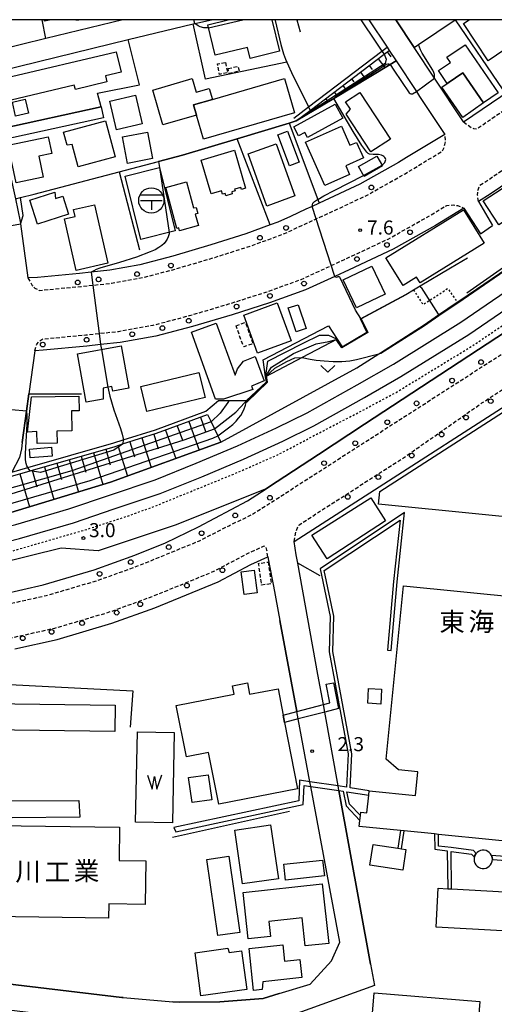
# Model space of a CAD drawing. Extents: x -22000 to -20000, y 97500 to 99000.
# Drawn here: x -20896 to -20769, y 98737 to 99000 of the extents above; entities that cross this region are included whole.
import ezdxf
from ezdxf.enums import TextEntityAlignment as Align

# ---------------------------------------------------------------- set-up
doc = ezdxf.new("R2010")
doc.units = 0
for name, pattern in [('221300', [1.5, 1, -0.5]), ('300300', [1.5, 1, -0.5]), ('630100', [1, 0.5, -0.5])]:
    doc.linetypes.add(name, pattern=pattern)
for name, color, linetype in [('2101000', 7, 'Continuous'), ('2101001', 7, 'Continuous'), ('2211000', 7, 'Continuous'), ('2213000', 7, '221300'), ('2238000', 3, 'Continuous'), ('2301000', 7, 'Continuous'), ('3001000', 4, 'Continuous'), ('3002000', 5, 'Continuous'), ('3003000', 7, '300300'), ('3509000', 1, 'Continuous'), ('4231000', 7, 'Continuous'), ('4262000', 1, '426200'), ('5105000', 4, 'Continuous'), ('5105990', 5, 'Continuous'), ('6101110', 6, 'Continuous'), ('6101121', 6, 'Continuous'), ('6101990', 6, 'Continuous'), ('6110000', 1, '611000'), ('6110110', 1, '611011'), ('6110120', 1, 'Continuous'), ('6130000', 3, '613000'), ('6301000', 3, '630100'), ('6313000', 3, 'Continuous'), ('7101000', 2, 'Continuous'), ('7101001', 8, 'Continuous'), ('7102000', 6, 'Continuous'), ('7102001', 8, 'Continuous'), ('7312000', 1, 'Continuous'), ('8131000', 7, 'Continuous'), ('999', 7, 'Continuous')]:
    doc.layers.add(name, color=color, linetype=linetype)
doc.styles.add('PlotAnnotation', font='MS Gothic.ttf')
doc.linetypes.add('426200', pattern='A,1.5,[3,dmdr.shx,S=0.1,R=180,X=0,Y=0],1.5', length=3)
doc.linetypes.add('611000', pattern='A,1,[3,dmdr.shx,S=0.2,R=0,X=0,Y=0],1', length=2)
doc.linetypes.add('611011', pattern='A,1,[3,dmdr.shx,S=0.2,R=0,X=0,Y=0],1', length=2)
doc.linetypes.add('613000', pattern='A,1,-0.75,[1,dmdr.shx,S=0.15,R=0,X=0,Y=0],-0.75,1', length=3.5)

# ---------------------------------------------------------------- blocks, each defined once
blk = doc.blocks.new('223800')
at = {"layer": '2238000'}
blk.add_circle((0, 0), 0.25, dxfattribs=at)
blk = doc.blocks.new('631300')
at = {"layer": '6313000'}
blk.add_lwpolyline([(0.75, 0.35), (0, -0.35), (-0.75, 0.35)], dxfattribs=at)
blk = doc.blocks.new('731200')
at = {"layer": '7312000'}
blk.add_circle((0, 0), 0.15, dxfattribs=at)
blk = doc.blocks.new('510500')
at = {"layer": '5105990'}
for p, q in [((-0.74, 0.56), (-0.24, -0.94)), ((-0.24, -0.94), (0.01, 0.39)), ((0.01, 0.39), (0.26, -0.93)), ((0.26, -0.93), (0.76, 0.57))]:
    blk.add_line(p, q, dxfattribs=at)
blk = doc.blocks.new('350900')
at = {"layer": '3509000'}
for points in [[(-1.16, 0.6), (1.16, 0.6)], [(-1.16, 0), (1.16, 0)], [(0, 0), (0, -1)]]:
    blk.add_lwpolyline(points, dxfattribs=at)
blk.add_circle((0, 0), 1.35, dxfattribs=at)

msp = doc.modelspace()

# ---------------------------------------------------------------- linework, layer by layer
at = {"layer": '2101000', "flags": 128}
for points in [[(-20868.31, 99000), (-20888.9, 98994.99), (-20901.95, 98991.81), (-20902.99, 98991.56), (-20905.23, 98992.5)], [(-20900.66, 98986.46), (-20866.89, 98994.68), (-20854.68, 98997.65), (-20849.52, 98998.85), (-20849.06, 98998.96), (-20844.57, 99000)], [(-20777.21, 98972.67), (-20784.96, 98984.34), (-20790.41, 98992.54), (-20795.36, 99000)], [(-20777.21, 98972.67), (-20767.27, 98979.47), (-20766.05, 98980.3), (-20751.17, 98990.48), (-20737.26, 99000)], [(-20797.11, 98991.8), (-20795.26, 98989), (-20789.83, 98980.82), (-20788.96, 98979.51)], [(-20873.45, 98973.82), (-20900.34, 98967.87), (-20898.47, 98959), (-20897.02, 98952.13), (-20895.73, 98946.04), (-20895.67, 98945.59)], [(-20742.11, 98972.45), (-20761.59, 98959.15), (-20770.06, 98953.36), (-20773.26, 98951.42)], [(-20792.5, 98963.15), (-20794.59, 98961.88), (-20804.94, 98956.07), (-20815.81, 98950.99)], [(-20773.26, 98951.42), (-20769.49, 98945.02)], [(-20777.15, 98949.65), (-20784.76, 98945.04), (-20796.02, 98938.71), (-20807.8, 98933.21), (-20811.67, 98931.43), (-20819.46, 98927.84), (-20829.12, 98924.35), (-20839.07, 98921.18), (-20849.7, 98918.05), (-20859.5, 98915.46), (-20869.03, 98913.75), (-20874.27, 98913.19), (-20877.93, 98912.8), (-20889.62, 98911.71), (-20891.85, 98911.57)], [(-20819.4, 98949.34), (-20823.52, 98947.44)], [(-20777.15, 98949.65), (-20772.73, 98942.76)], [(-20828.89, 98945.17), (-20835.39, 98942.82), (-20844.78, 98939.83), (-20854.95, 98936.83), (-20863.72, 98934.51), (-20871.79, 98933.07), (-20876.76, 98932.53), (-20879.87, 98932.2), (-20891.1, 98931.15), (-20893.69, 98931)], [(-20891.85, 98911.57), (-20893.42, 98900.03)], [(-20895.19, 98887.05), (-20895.42, 98885.36), (-20895.9, 98883), (-20897.98, 98879.1)], [(-20900.97, 98846.46), (-20900.49, 98846.54), (-20889.59, 98848.97), (-20875.93, 98853), (-20865.1, 98856.9), (-20856.92, 98860.24), (-20848.09, 98864.47), (-20834.97, 98871.44), (-20830.02, 98874.69)], [(-20816.15, 98825.04), (-20821.55, 98854.75)], [(-20828.03, 98848.61), (-20826.32, 98839.47)], [(-20826.5, 98739.8), (-20818.26, 98742.28), (-20812.54, 98748.59), (-20810.28, 98753.55), (-20815.62, 98782.18)], [(-20802.1, 98747.69), (-20801.05, 98741.94), (-20829.14, 98731.83), (-20842.06, 98730.56), (-20853.32, 98730.45), (-20869.3, 98731.83), (-20907.71, 98736.4), (-20916.42, 98737.44), (-20924.02, 98738.08)], [(-20868.23, 98738.76), (-20854.96, 98737.62)]]:
    msp.add_lwpolyline(points, dxfattribs=at)
at = {"layer": '2101001', "flags": 128}
for points in [[(-20802.56, 99000), (-20797.66, 98992.63), (-20797.11, 98991.8)], [(-20874.1, 98976.75), (-20900.96, 98970.81), (-20902.57, 98978.44), (-20903.44, 98982.56), (-20900.66, 98986.46)], [(-20830.02, 98874.69), (-20829.35, 98875.13), (-20816.02, 98883.86), (-20803.71, 98891.91), (-20740.41, 98933.36), (-20700.73, 98960.9), (-20668.66, 98982.33), (-20665.28, 98984.38)], [(-20788.96, 98979.51), (-20782.23, 98969.37), (-20792.5, 98963.15)], [(-20874.1, 98976.75), (-20873.45, 98973.82)], [(-20815.81, 98950.99), (-20816, 98950.9), (-20817.73, 98950.11), (-20819.4, 98949.34)], [(-20823.52, 98947.44), (-20826.86, 98945.9), (-20828.89, 98945.17)], [(-20895.67, 98945.59), (-20895.65, 98945.45), (-20893.69, 98931)], [(-20772.73, 98942.76), (-20769.49, 98945.02)], [(-20821.55, 98854.75), (-20821.97, 98857.05), (-20822.53, 98860.62), (-20741.86, 98912.45)], [(-20893.42, 98900.03), (-20894.05, 98895.4), (-20895.19, 98887.05)], [(-20897.21, 98831.9), (-20885.84, 98834.43), (-20871.25, 98838.74), (-20859.72, 98842.9), (-20851.25, 98846.35), (-20842.79, 98849.81), (-20834.1, 98854.4), (-20829.51, 98856.5), (-20829.14, 98854.56), (-20828.03, 98848.61)], [(-20826.32, 98839.47), (-20821.78, 98815.17)], [(-20814.33, 98815.02), (-20814.69, 98816.99), (-20816.15, 98825.04)], [(-20821.42, 98813.2), (-20821.78, 98815.17)], [(-20810.74, 98795.26), (-20814.33, 98815.02)], [(-20818.28, 98796.41), (-20821.42, 98813.2)], [(-20818.05, 98795.15), (-20818.28, 98796.41)], [(-20815.62, 98782.18), (-20818.05, 98795.15)], [(-20810.52, 98794.02), (-20810.74, 98795.26)], [(-20810.52, 98794.02), (-20802.1, 98747.69)], [(-20917.49, 98783.98), (-20917.15, 98744.58), (-20868.59, 98738.79), (-20868.23, 98738.76)], [(-20854.96, 98737.62), (-20853.05, 98737.46), (-20842.38, 98737.55), (-20830.76, 98738.52), (-20826.5, 98739.8)]]:
    msp.add_lwpolyline(points, dxfattribs=at)
at = {"layer": '2211000', "flags": 128}
msp.add_lwpolyline([(-20825.44, 98814.22), (-20821.78, 98815.17), (-20814.69, 98816.99), (-20812.96, 98817.44), (-20813.92, 98822.47), (-20811.95, 98822.84), (-20810.64, 98815.97), (-20814.33, 98815.02), (-20821.42, 98813.2), (-20825.06, 98812.26), (-20825.44, 98814.22)], close=True, dxfattribs=at)
at = {"layer": '2213000', "flags": 128}
for points in [[(-20777.21, 98972.67), (-20775.22, 98971.19), (-20774.6, 98970.92), (-20773.7, 98970.85), (-20766.28, 98975.92), (-20751.42, 98986.07), (-20731.06, 99000)], [(-20654.52, 98992.9), (-20653.99, 98991.2), (-20654.02, 98989.88), (-20654.25, 98988.01), (-20654.67, 98986.51), (-20655.26, 98985.39), (-20658.34, 98982.97), (-20666.08, 98978.28), (-20698.03, 98956.93), (-20737.74, 98929.37), (-20827.84, 98871.47), (-20833.8, 98867.74), (-20839.82, 98864.81), (-20847.87, 98860.7), (-20855.79, 98857.46), (-20864.03, 98854.1), (-20874.99, 98850.14), (-20888.84, 98846.06), (-20899.93, 98843.59), (-20909.41, 98842.12), (-20923.26, 98840.16), (-20929.33, 98839.71), (-20937.22, 98838.89), (-21018.97, 98831.92), (-21034.05, 98830.47), (-21064.85, 98827.76), (-21122.94, 98822.85), (-21159.92, 98820.14), (-21188.06, 98817.45), (-21241.44, 98813.54), (-21279.13, 98810.28), (-21280.8, 98810.14), (-21281.66, 98810.99), (-21282.33, 98811.87), (-21282.7, 98812.99)], [(-20773.26, 98951.42), (-20773.47, 98953.15), (-20773.35, 98954.5), (-20772.93, 98955.71), (-20771.95, 98956.3), (-20762.58, 98962.7), (-20744.09, 98975.34)], [(-20893.69, 98931), (-20892.51, 98928.97), (-20891.84, 98928.28), (-20890.68, 98927.68), (-20879.52, 98928.72), (-20876.31, 98929.06), (-20871.3, 98929.6), (-20862.96, 98931.09), (-20854, 98933.46), (-20843.75, 98936.48), (-20834.26, 98939.5), (-20825.54, 98942.66), (-20816.64, 98946.75), (-20814.53, 98947.72), (-20803.34, 98952.95), (-20792.83, 98958.86), (-20782.96, 98964.84), (-20782.49, 98965.68), (-20782.22, 98966.61), (-20781.99, 98967.65), (-20782.23, 98969.37)], [(-20891.85, 98911.57), (-20891.29, 98913.28), (-20890.76, 98913.95), (-20889.72, 98914.71), (-20878.22, 98915.78), (-20874.66, 98916.16), (-20869.45, 98916.72), (-20860.15, 98918.39), (-20850.5, 98920.94), (-20839.95, 98924.05), (-20830.08, 98927.19), (-20820.6, 98930.62), (-20812.6, 98934.3), (-20809.06, 98935.93), (-20797.4, 98941.38), (-20786.28, 98947.63), (-20781.72, 98950.39), (-20779.97, 98950.49), (-20778.82, 98950.37), (-20777.15, 98949.65)], [(-20822.53, 98860.62), (-20822.07, 98863.09), (-20821.46, 98864.59), (-20821.16, 98865.07), (-20792.31, 98883.6), (-20772.29, 98897.61), (-20759.15, 98906.27), (-20747.16, 98914.37), (-20746.39, 98914.74), (-20744.87, 98914.52), (-20743.18, 98913.74), (-20741.86, 98912.45)], [(-20829.51, 98856.5), (-20829.81, 98858.3), (-20830.03, 98858.95), (-20830.46, 98859.31), (-20830.76, 98859.23), (-20835.42, 98857.09), (-20844.06, 98852.53), (-20852.39, 98849.13), (-20860.8, 98845.7), (-20872.19, 98841.59), (-20886.59, 98837.34), (-20898.26, 98834.74), (-20908.09, 98833.22), (-20922.29, 98831.2), (-20928.53, 98830.74), (-20936.37, 98829.92), (-21018.16, 98822.96), (-21033.22, 98821.51), (-21064.08, 98818.8), (-21122.18, 98813.88), (-21159.16, 98811.17), (-21187.31, 98808.48), (-21239.48, 98804.66), (-21241.24, 98804), (-21242.78, 98803.11), (-21244.17, 98801.31)]]:
    msp.add_lwpolyline(points, dxfattribs=at)
at = {"layer": '2301000', "flags": 128}
for points in [[(-21325.66, 98828.07), (-21314.59, 98828.79), (-21286.22, 98830.93), (-21281.71, 98831.27), (-21278.42, 98831.49), (-21190.54, 98837.22), (-20973.07, 98852.75), (-20963.85, 98853.38), (-20950.71, 98855.04), (-20938.62, 98856.51), (-20926.25, 98858.42), (-20911.08, 98861.53), (-20896.92, 98865.12), (-20882.7, 98869.28), (-20871.83, 98872.99), (-20859.64, 98877.09), (-20848.67, 98881.5), (-20837.65, 98886.13), (-20827.22, 98890.91), (-20819.02, 98894.98), (-20805.63, 98902.42), (-20795.95, 98908), (-20777.95, 98919.19), (-20662.9, 98997.81)], [(-21325.38, 98824.18), (-21314.31, 98824.9), (-21286.27, 98827.01), (-21281.76, 98827.35), (-21277.9, 98827.6), (-21190.28, 98833.32), (-20972.8, 98848.86), (-20963.48, 98849.5), (-20950.23, 98851.17), (-20938.08, 98852.64), (-20925.56, 98854.58), (-20910.21, 98857.73), (-20895.89, 98861.36), (-20881.52, 98865.56), (-20870.58, 98869.3), (-20858.29, 98873.43), (-20847.19, 98877.89), (-20836.08, 98882.56), (-20825.54, 98887.39), (-20817.21, 98891.53), (-20803.71, 98899.02), (-20793.95, 98904.65), (-20775.82, 98915.92), (-20660.6, 98994.67)]]:
    msp.add_lwpolyline(points, dxfattribs=at)
at = {"layer": '3001000', "flags": 128}
for points in [[(-20887.44, 99000), (-20889.26, 98999.65), (-20889.33, 99000)], [(-20879.39, 99000), (-20880.7, 98999.75), (-20880.82, 99000)], [(-20828.46, 99000), (-20826.4, 98991.55), (-20834.22, 98989.64), (-20834.94, 98992.59), (-20843.59, 98990.48), (-20845.59, 98998.66), (-20840.1, 99000)], [(-20758.37, 99000), (-20756.88, 98997.79), (-20765.94, 98991.7), (-20766.16, 98992.04), (-20770.61, 98989.05), (-20777.27, 98998.96), (-20775.73, 99000)], [(-20755.24, 98779.47), (-20783.95, 98782.34), (-20784.95, 98782.44), (-20793.05, 98783.25), (-20794.04, 98783.35), (-20805.09, 98784.45), (-20804.93, 98786.04), (-20804.8, 98787.36), (-20804.71, 98788.25), (-20803.03, 98788.08), (-20802.56, 98792.83), (-20802.44, 98794), (-20790.08, 98792.76), (-20789.46, 98799.04), (-20794.62, 98799.56), (-20797.91, 98802.39), (-20793.28, 98848.71), (-20761.93, 98845.58)]]:
    msp.add_lwpolyline(points, dxfattribs=at)
for points in [[(-20776.82, 98993.29), (-20768, 98980.44), (-20771.92, 98977.75), (-20777.42, 98985.76), (-20781.56, 98982.92), (-20783.9, 98986.39), (-20780.72, 98988.57), (-20781.67, 98989.95), (-20776.82, 98993.29)], [(-20868.78, 98985.95), (-20872.93, 98984.97), (-20872.55, 98983.36), (-20881, 98981.36), (-20881.27, 98982.48), (-20898.16, 98978.48), (-20899.57, 98984.43), (-20870.07, 98991.42), (-20868.78, 98985.95)], [(-20777.42, 98985.76), (-20771.92, 98977.75), (-20777.42, 98973.83), (-20782.99, 98981.93), (-20777.42, 98985.76)], [(-20849.43, 98977.23), (-20848.63, 98974.48), (-20857.61, 98971.87), (-20860.32, 98981.2), (-20849.79, 98984.25), (-20848.73, 98980.62), (-20845.23, 98981.64), (-20844.37, 98978.7), (-20849.43, 98977.23)], [(-20804.91, 98980.58), (-20796.78, 98968.1), (-20802.04, 98964.67), (-20808.63, 98974.78), (-20807.43, 98976.09), (-20808.74, 98978.09), (-20804.91, 98980.58)], [(-20894.37, 98978.77), (-20893.52, 98975.03), (-20896.99, 98974.24), (-20897.84, 98977.99), (-20894.37, 98978.77)], [(-20870.02, 98970.57), (-20871.82, 98978.22), (-20864.96, 98979.84), (-20863.15, 98972.19), (-20870.02, 98970.57)], [(-20809.47, 98973.72), (-20818.92, 98968.56), (-20819.65, 98969.89), (-20821.3, 98968.98), (-20822.61, 98971.38), (-20811.51, 98977.45), (-20809.47, 98973.72)], [(-20881.87, 98966.61), (-20883.22, 98966.5), (-20884.14, 98969.94), (-20872.92, 98972.97), (-20870.32, 98963.36), (-20880.27, 98960.67), (-20881.87, 98966.61)], [(-20867.06, 98961.6), (-20868.4, 98968.67), (-20861.7, 98969.95), (-20860.36, 98962.88), (-20867.06, 98961.6)], [(-20824.29, 98970.22), (-20821.2, 98961.89), (-20823.78, 98960.93), (-20826.86, 98969.22), (-20824.29, 98970.22)], [(-20809.87, 98971.54), (-20807.6, 98966.45), (-20805.85, 98967.23), (-20803.98, 98963.05), (-20808.73, 98960.93), (-20807.7, 98958.63), (-20814.31, 98955.68), (-20819.47, 98967.26), (-20809.87, 98971.54)], [(-20887.3, 98964.24), (-20890.78, 98963.52), (-20889.62, 98957.9), (-20896.86, 98956.4), (-20898.95, 98966.51), (-20888.23, 98968.72), (-20887.3, 98964.24)], [(-20847.35, 98962.51), (-20838.41, 98965.1), (-20835.48, 98954.98), (-20836.6, 98954.66), (-20836.75, 98955.19), (-20838.42, 98954.71), (-20838.29, 98954.23), (-20839.2, 98953.97), (-20839.04, 98953.43), (-20840.81, 98952.92), (-20840.99, 98953.54), (-20841.63, 98953.35), (-20841.9, 98954.29), (-20844.73, 98953.48), (-20847.35, 98962.51)], [(-20827.27, 98966.85), (-20822.28, 98952.91), (-20829.83, 98950.21), (-20834.82, 98964.14), (-20827.27, 98966.85)], [(-20805.29, 98960.75), (-20800.36, 98963.55), (-20798.88, 98960.94), (-20803.81, 98958.14), (-20805.29, 98960.75)], [(-20858.49, 98960.5), (-20854.28, 98943.55), (-20863.48, 98941.25), (-20867.7, 98958.2), (-20858.49, 98960.5)], [(-20851.27, 98956.69), (-20849.38, 98949.69), (-20848.72, 98949.86), (-20848.29, 98948.24), (-20848.93, 98948.07), (-20848.1, 98944.98), (-20853.17, 98943.61), (-20853.37, 98944.35), (-20853.89, 98944.21), (-20856.85, 98955.19), (-20851.27, 98956.69)], [(-20756.72, 98950.29), (-20761.29, 98947.31), (-20762.25, 98948.79), (-20767.78, 98945.19), (-20771.95, 98951.6), (-20761.85, 98958.17), (-20756.72, 98950.29)], [(-20886.49, 98953.9), (-20886.28, 98952.27), (-20884.35, 98952.88), (-20882.8, 98948.01), (-20891.08, 98945.37), (-20893.13, 98951.78), (-20886.49, 98953.9)], [(-20875.88, 98950.56), (-20872.31, 98934.91), (-20880.79, 98932.97), (-20883.94, 98946.77), (-20881.04, 98947.43), (-20881.47, 98949.29), (-20875.88, 98950.56)], [(-20797.96, 98936.41), (-20777.19, 98949.23), (-20771.67, 98940.28), (-20788.82, 98929.69), (-20789.78, 98931.24), (-20793.39, 98929.01), (-20797.96, 98936.41)], [(-20805.85, 98923.04), (-20809.39, 98930.5), (-20801.74, 98934.12), (-20798.2, 98926.67), (-20805.85, 98923.04)], [(-20832.28, 98910.94), (-20835.99, 98921.05), (-20827.03, 98924.35), (-20823.31, 98914.23), (-20832.28, 98910.94)], [(-20821.96, 98916.57), (-20824.11, 98922.97), (-20821.47, 98923.86), (-20819.32, 98917.45), (-20821.96, 98916.57)], [(-20841.35, 98898.59), (-20843.49, 98898.62), (-20849.91, 98916.54), (-20843.33, 98918.94), (-20838.26, 98905.01), (-20837.69, 98906.76), (-20836.02, 98908.74), (-20832.92, 98910.02), (-20830.54, 98903.5), (-20833.91, 98902.12), (-20833.58, 98901.19), (-20841.35, 98898.59)], [(-20868.74, 98912.84), (-20866.74, 98901.55), (-20870.99, 98900.79), (-20871.2, 98901.97), (-20873.53, 98901.55), (-20873.53, 98898.64), (-20878.13, 98897.82), (-20880.43, 98910.76), (-20868.74, 98912.84)], [(-20740.94, 98910.47), (-20745.46, 98865.1), (-20799.98, 98870.54), (-20799.61, 98873.97), (-20742.71, 98910.53), (-20740.94, 98910.47)], [(-20863.5, 98901.98), (-20847.96, 98905.78), (-20846.32, 98899.1), (-20861.87, 98895.3), (-20863.5, 98901.98)], [(-20892.72, 98899.27), (-20880.05, 98899.44), (-20879.99, 98895.48), (-20882, 98895.46), (-20881.93, 98890.13), (-20885.91, 98890.07), (-20885.86, 98886.83), (-20891.2, 98886.75), (-20891.25, 98889.95), (-20893.8, 98889.81), (-20892.72, 98899.27)], [(-20893.29, 98885.26), (-20887.39, 98885.75), (-20887.2, 98883.42), (-20893.09, 98882.93), (-20893.29, 98885.26)], [(-20802.03, 98872.26), (-20798.09, 98866.13), (-20813.7, 98855.98), (-20817.77, 98862.26), (-20802.03, 98872.26)], [(-20833.2, 98852.94), (-20832.38, 98846.87), (-20835.83, 98846.41), (-20836.64, 98852.47), (-20833.2, 98852.94)], [(-20799.11, 98821.13), (-20799.33, 98817.15), (-20802.85, 98817.35), (-20802.62, 98821.33), (-20799.11, 98821.13)], [(-20845.5, 98798.26), (-20844.54, 98791.57), (-20849.78, 98790.81), (-20850.75, 98797.51), (-20845.5, 98798.26)], [(-20879.76, 98786.95), (-20916.04, 98786.57), (-20916.09, 98791.21), (-20880.04, 98791.34), (-20879.76, 98786.95)], [(-20869.31, 98775.36), (-20862.19, 98775.26), (-20862.36, 98763.6), (-20872.05, 98763.74), (-20872.1, 98759.92), (-20915.7, 98760.53), (-20915.35, 98784.89), (-20869.18, 98784.23), (-20869.31, 98775.36)], [(-20828.79, 98784.86), (-20826.72, 98770.46), (-20836.29, 98769.08), (-20838.36, 98783.49), (-20828.79, 98784.86)], [(-20793.79, 98778.45), (-20792.61, 98778.27), (-20793.48, 98772.74), (-20802.24, 98774.11), (-20801.38, 98779.64), (-20794.78, 98778.61), (-20793.79, 98778.45)], [(-20840.01, 98776.47), (-20837.06, 98756.13), (-20842.92, 98755.28), (-20845.88, 98775.62), (-20840.01, 98776.47)], [(-20814.89, 98775.47), (-20814.42, 98771.25), (-20824.78, 98770.12), (-20825.24, 98774.33), (-20814.89, 98775.47)], [(-20813.27, 98753.2), (-20819.54, 98752.52), (-20820.35, 98760.05), (-20829.26, 98759.09), (-20828.82, 98755.09), (-20834.83, 98754.44), (-20836.17, 98766.81), (-20814.98, 98769.09), (-20813.27, 98753.2)], [(-20780.45, 98767.75), (-20766.27, 98766.98), (-20766.83, 98756.56), (-20784.53, 98757.52), (-20783.96, 98767.94), (-20781.45, 98767.8), (-20780.45, 98767.75)], [(-20836.58, 98751.23), (-20835.17, 98740.88), (-20847.43, 98739.22), (-20848.99, 98750.69), (-20840.21, 98751.89), (-20839.86, 98750.79), (-20836.58, 98751.23)], [(-20825.04, 98748.49), (-20820.98, 98748.93), (-20820.46, 98744.08), (-20830.88, 98742.95), (-20831.06, 98740.9), (-20833.36, 98740.65), (-20834.57, 98751.86), (-20825.51, 98752.84), (-20825.04, 98748.49)], [(-20804.03, 98704.08), (-20801.11, 98740.01), (-20772.85, 98737.72), (-20775.76, 98701.79), (-20804.03, 98704.08)]]:
    msp.add_lwpolyline(points, close=True, dxfattribs=at)
at = {"layer": '3002000', "flags": 128}
for points in [[(-20844.37, 98978.7), (-20825.07, 98984.29), (-20822.42, 98975.12), (-20846.77, 98968.06), (-20848.63, 98974.48), (-20849.43, 98977.23), (-20844.37, 98978.7)], [(-20825.06, 98812.26), (-20821.58, 98794.51), (-20842.67, 98790.38), (-20845.38, 98804.21), (-20851.32, 98803.04), (-20854.01, 98816.77), (-20838.53, 98819.8), (-20838.97, 98822.03), (-20835, 98822.8), (-20834.4, 98819.75), (-20826.82, 98821.24), (-20825.44, 98814.22), (-20825.06, 98812.26)], [(-20870.44, 98809.86), (-20910.78, 98810.38), (-20910.69, 98817.4), (-20870.36, 98816.89), (-20870.44, 98809.86)]]:
    msp.add_lwpolyline(points, close=True, dxfattribs=at)
at = {"layer": '3003000', "flags": 128}
for points in [[(-20840.82, 98988.6), (-20840.3, 98985.8), (-20842.47, 98985.4), (-20842.99, 98988.19), (-20840.82, 98988.6)], [(-20840.16, 98986.97), (-20837.49, 98987.54), (-20837.21, 98986.22), (-20839.88, 98985.65), (-20840.16, 98986.97)], [(-20838.04, 98918.22), (-20835.55, 98919.12), (-20833.5, 98913.46), (-20836, 98912.55), (-20838.04, 98918.22)], [(-20829.44, 98855.09), (-20828.63, 98849.29), (-20831.19, 98848.94), (-20832, 98854.74), (-20829.44, 98855.09)]]:
    msp.add_lwpolyline(points, close=True, dxfattribs=at)
at = {"layer": '4231000', "flags": 128}
msp.add_lwpolyline([(-20769.52, 98775.65), (-20769.57, 98776.16), (-20769.73, 98776.65), (-20769.99, 98777.09), (-20770.33, 98777.47), (-20770.74, 98777.77), (-20771.21, 98777.98), (-20771.71, 98778.08), (-20772.22, 98778.08), (-20772.72, 98777.98), (-20773.19, 98777.77), (-20773.6, 98777.47), (-20773.85, 98777.2), (-20773.95, 98777.09), (-20774.2, 98776.65), (-20774.33, 98776.25), (-20774.36, 98776.16), (-20774.41, 98775.65), (-20774.36, 98775.14), (-20774.2, 98774.65), (-20773.95, 98774.21), (-20773.6, 98773.83), (-20773.19, 98773.53), (-20772.72, 98773.32), (-20772.22, 98773.22), (-20771.71, 98773.22), (-20771.21, 98773.32), (-20770.74, 98773.53), (-20770.33, 98773.83), (-20769.99, 98774.21), (-20769.73, 98774.65), (-20769.57, 98775.14), (-20769.52, 98775.65)], close=True, dxfattribs=at)
at = {"layer": '4262000', "flags": 128}
for points in [[(-20804.93, 98786.04), (-20804.8, 98787.36), (-20807.68, 98790.4), (-20808.39, 98793.7), (-20802.56, 98792.83), (-20802.44, 98794), (-20807.51, 98794.77), (-20807.04, 98803.89), (-20812.16, 98831.22), (-20811.91, 98840.61), (-20814.47, 98852.86), (-20794.18, 98866.3), (-20795.94, 98849.89), (-20797.56, 98831.51), (-20796.56, 98831.43), (-20794.95, 98849.79), (-20792.96, 98868.31), (-20815.59, 98853.32), (-20812.92, 98840.52), (-20813.16, 98831.14), (-20808.04, 98803.82), (-20808.5, 98794.92), (-20810.74, 98795.26), (-20818.28, 98796.4), (-20821.03, 98796.82), (-20821.26, 98791.31), (-20854.64, 98784.17), (-20854.16, 98783), (-20820.05, 98790.29), (-20819.84, 98795.42), (-20818.05, 98795.15), (-20810.52, 98794.02), (-20809.44, 98793.86), (-20808.6, 98789.92), (-20804.93, 98786.04)], [(-20794.78, 98778.61), (-20793.79, 98778.45), (-20793.05, 98783.25), (-20794.04, 98783.35), (-20794.78, 98778.61)], [(-20774.33, 98776.25), (-20774.2, 98776.65), (-20773.95, 98777.09), (-20773.85, 98777.2), (-20774.59, 98777.98), (-20780.57, 98778.79), (-20783.94, 98779.22), (-20783.95, 98782.34), (-20784.95, 98782.44), (-20784.93, 98778.34), (-20781.56, 98777.91), (-20781.45, 98767.8), (-20780.45, 98767.75), (-20780.56, 98777.78), (-20775.07, 98777.03), (-20774.33, 98776.25)]]:
    msp.add_lwpolyline(points, close=True, dxfattribs=at)
msp.add_lwpolyline([(-20757.88, 98775.79), (-20769.73, 98776.65), (-20769.57, 98776.16), (-20769.52, 98775.65), (-20758.56, 98774.84)], dxfattribs=at)
at = {"layer": '5105000', "flags": 128}
msp.add_lwpolyline([(-20854.58, 98809.52), (-20855.06, 98785.4), (-20864.89, 98785.6), (-20864.42, 98809.71), (-20854.58, 98809.52)], dxfattribs=at)
at = {"layer": '6101110', "flags": 128}
for points in [[(-20821.95, 98972.94), (-20818.21, 98975.78), (-20798.46, 98990.77), (-20797.11, 98991.8)], [(-21220.67, 98838.31), (-21198.88, 98840.09), (-21165.16, 98842.49), (-21153.75, 98843.8), (-21153.69, 98843.81), (-21130.73, 98848.69), (-21128.3, 98848.88), (-21052.93, 98854.85), (-21034.74, 98855.47), (-21014.47, 98857.36), (-21004.81, 98858.62), (-20975.68, 98861.49), (-20949.55, 98864.06), (-20939.06, 98865.86), (-20897.7, 98878.14), (-20893.08, 98879.47), (-20870.39, 98886), (-20868.35, 98886.64), (-20859.27, 98889.49), (-20845.65, 98894.48)]]:
    msp.add_lwpolyline(points, dxfattribs=at)
at = {"layer": '6101121', "flags": 128}
for points in [[(-20797.11, 98991.8), (-20795.26, 98989), (-20796.84, 98988.05), (-20811.91, 98978.98), (-20821.95, 98972.94)], [(-20845.65, 98894.48), (-20844.72, 98892.59), (-20843.8, 98890.69), (-20842.88, 98888.81), (-20842.06, 98887.15), (-20871.62, 98876.41), (-20906.56, 98865.8), (-20925.83, 98861.46), (-20952.74, 98858.12), (-21002.41, 98853.89), (-21155.26, 98842.63), (-21188.98, 98839.76), (-21220.67, 98838.31)]]:
    msp.add_lwpolyline(points, dxfattribs=at)
at = {"layer": '6101990', "flags": 128}
for points in [[(-20797.6, 98991.42), (-20796.64, 98990.09)], [(-20800.03, 98989.58), (-20798.23, 98987.21)], [(-20804.81, 98985.95), (-20803.4, 98984.1)], [(-20802.43, 98987.76), (-20801.63, 98986.7)], [(-20807.17, 98984.16), (-20806.56, 98983.36)], [(-20811.81, 98980.64), (-20811.39, 98980.09)], [(-20809.5, 98982.39), (-20808.48, 98981.04)], [(-20814.09, 98978.9), (-20813.45, 98978.05)], [(-20818.6, 98975.48), (-20818.36, 98975.1)], [(-20816.36, 98977.18), (-20816.13, 98976.88)], [(-20847.55, 98893.78), (-20846.16, 98889.97)], [(-20853.79, 98891.5), (-20852.39, 98887.7)], [(-20850.67, 98892.64), (-20847.88, 98885.03)], [(-20863.22, 98888.25), (-20860.74, 98880.36)], [(-20860.03, 98889.25), (-20858.82, 98885.37)], [(-20856.9, 98890.35), (-20854.12, 98882.76)], [(-20869.62, 98886.24), (-20867.06, 98878.06)], [(-20866.41, 98887.25), (-20865.15, 98883.23)], [(-20879.41, 98883.41), (-20878.17, 98879.1)], [(-20876.14, 98884.35), (-20873.67, 98875.78)], [(-20872.87, 98885.29), (-20871.65, 98881.06)], [(-20889.25, 98880.57), (-20886.74, 98871.82)], [(-20885.97, 98881.52), (-20884.72, 98877.17)], [(-20882.69, 98882.46), (-20880.19, 98873.8)], [(-20895.84, 98878.68), (-20893.29, 98869.83)], [(-20892.55, 98879.63), (-20891.28, 98875.22)]]:
    msp.add_lwpolyline(points, dxfattribs=at)
at = {"layer": '6110000', "flags": 128}
for points in [[(-20795.36, 99000), (-20790.41, 98992.54)], [(-20790.41, 98992.54), (-20789.25, 98993.33), (-20779.5, 98999.96), (-20779.43, 99000)], [(-20897.02, 98952.13), (-20895.64, 98952.49), (-20892.05, 98953.42), (-20869.3, 98959.35), (-20852.33, 98963.77), (-20837.76, 98968.17), (-20823.83, 98972.37), (-20821.95, 98972.94), (-20811.91, 98978.98), (-20796.84, 98988.05), (-20795.26, 98989)], [(-21248.81, 98837.02), (-21188.98, 98839.76), (-21155.26, 98842.63), (-21002.41, 98853.89), (-20952.74, 98858.12), (-20925.83, 98861.46), (-20906.56, 98865.8), (-20871.62, 98876.41), (-20842.06, 98887.15), (-20805.75, 98906.96), (-20799.89, 98910.71), (-20799.41, 98911.02), (-20787.75, 98918.49), (-20783.9, 98921.12), (-20778.88, 98924.55), (-20776.01, 98926.51), (-20763.46, 98935.08), (-20751.54, 98943.31), (-20737.09, 98953.29)], [(-20811.03, 98914.62), (-20809.7, 98912.57), (-20803.08, 98916.53), (-20804.8, 98920.1), (-20792.67, 98926.58), (-20790.63, 98927.79), (-20788.85, 98928.85), (-20780.7, 98933.68), (-20776.19, 98936.36)], [(-20846.09, 98895.38), (-20842.77, 98898.24), (-20839.9, 98898.24), (-20835.22, 98898.23), (-20829.94, 98903.25), (-20830.15, 98904.62)]]:
    msp.add_lwpolyline(points, dxfattribs=at)
at = {"layer": '6110110', "flags": 128}
msp.add_lwpolyline([(-20830.15, 98904.62), (-20830.83, 98909.15), (-20813.36, 98918.2), (-20811.03, 98914.62)], dxfattribs=at)
at = {"layer": '6110120', "flags": 128}
msp.add_lwpolyline([(-20811.03, 98914.62), (-20820.36, 98909.74), (-20830.15, 98904.62)], dxfattribs=at)
at = {"layer": '6130000', "flags": 128}
for points in [[(-20888.9, 98994.99), (-20889.89, 99000)], [(-20824.42, 98988.61), (-20846.19, 98984.08), (-20849.52, 98998.85)], [(-20821.76, 99000), (-20820.91, 98996.76)], [(-20802.56, 99000), (-20797.66, 98992.63), (-20797.11, 98991.8)], [(-20779.5, 98999.96), (-20766.73, 98981.29), (-20766.05, 98980.3)], [(-20875.09, 98980.36), (-20863.81, 98982.58), (-20866.89, 98994.68)], [(-20658.66, 98992.51), (-20658.09, 98991.67), (-20658.63, 98989.27), (-20665.28, 98984.38), (-20668.66, 98982.33), (-20700.73, 98960.9), (-20740.41, 98933.36), (-20803.71, 98891.91), (-20816.02, 98883.86), (-20829.35, 98875.13), (-20830.02, 98874.69)], [(-20822.55, 98973.73), (-20818.66, 98976.69), (-20799.02, 98991.6), (-20797.66, 98992.63)], [(-20900.66, 98986.46), (-20903.44, 98982.56), (-20902.57, 98978.44), (-20900.96, 98970.81), (-20874.1, 98976.75)], [(-20874.1, 98976.75), (-20875.09, 98980.36)], [(-20788.96, 98979.51), (-20782.23, 98969.37), (-20792.5, 98963.15)], [(-20823.83, 98972.37), (-20816.19, 98952), (-20815.81, 98950.99)], [(-20828.89, 98945.17), (-20837.76, 98968.17)], [(-20869.3, 98959.35), (-20863.84, 98938.51)], [(-20776.37, 98927.06), (-20751.98, 98944.04), (-20738.39, 98953.49)], [(-20815.81, 98950.99), (-20816, 98950.9), (-20817.73, 98950.11), (-20819.4, 98949.34)], [(-20823.52, 98947.44), (-20826.86, 98945.9), (-20828.89, 98945.17)], [(-20895.67, 98945.59), (-20895.65, 98945.45), (-20893.69, 98931)], [(-20821.97, 98857.05), (-20822.53, 98860.62), (-20741.86, 98912.45)], [(-20895.19, 98887.05), (-20894.05, 98895.4), (-20893.42, 98900.03)], [(-20893.42, 98900.03), (-20879.37, 98900.01)], [(-20897.98, 98879.1), (-20893.71, 98880.33), (-20870.68, 98886.96), (-20868.24, 98887.72), (-20859.59, 98890.43), (-20846.09, 98895.38)], [(-20830.02, 98874.69), (-20854.35, 98864.95), (-20874.89, 98858.11), (-20884.76, 98858.84), (-20901.8, 98854.58), (-20900.97, 98846.46)], [(-20897.21, 98831.9), (-20885.84, 98834.43), (-20871.25, 98838.74), (-20859.72, 98842.9), (-20851.25, 98846.35), (-20842.79, 98849.81), (-20834.1, 98854.4), (-20829.51, 98856.5), (-20829.14, 98854.56)], [(-20821.55, 98854.75), (-20821.97, 98857.05)], [(-20829.14, 98854.56), (-20828.03, 98848.61)], [(-20815.53, 98851.44), (-20821.55, 98854.75)], [(-20821.78, 98815.17), (-20826.32, 98839.47)], [(-20910.1, 98829.9), (-20909, 98822.88), (-20865.67, 98820.64), (-20866.33, 98810.98)], [(-20814.69, 98816.99), (-20816.15, 98825.04)], [(-20810.74, 98795.26), (-20814.33, 98815.02)], [(-20818.28, 98796.41), (-20821.42, 98813.2)], [(-20815.62, 98782.18), (-20818.05, 98795.15)], [(-20802.1, 98747.69), (-20810.52, 98794.02)], [(-20823.72, 98788.43), (-20855.06, 98781.52)], [(-20868.23, 98738.76), (-20868.59, 98738.79), (-20917.15, 98744.58)], [(-20826.5, 98739.8), (-20830.76, 98738.52), (-20842.38, 98737.55), (-20853.05, 98737.46), (-20854.96, 98737.62)]]:
    msp.add_lwpolyline(points, dxfattribs=at)
at = {"layer": '6301000', "flags": 128}
for points in [[(-20795.26, 98900.43), (-20775.08, 98912.72), (-20754.73, 98926.41), (-20720.7, 98949.63), (-20694.65, 98967.92), (-20658.66, 98992.51)], [(-20790.63, 98927.79), (-20788.03, 98923.88), (-20781.45, 98928.18), (-20778.88, 98924.55)], [(-20924.8, 98851.37), (-20916.3, 98852.93), (-20906.33, 98855.6), (-20877.96, 98863.83), (-20867.4, 98867.25), (-20859.91, 98869.96), (-20837.61, 98879.04), (-20826.84, 98883.78), (-20814.69, 98890.19), (-20804.47, 98895.5), (-20795.26, 98900.43)]]:
    msp.add_lwpolyline(points, dxfattribs=at)
at = {"layer": '7101000', "flags": 128}
for points in [[(-20804.72, 99000), (-20800.63, 98994.02), (-20799.02, 98991.6), (-20798.46, 98990.77)], [(-20858.76, 98962.09), (-20858.49, 98960.5)], [(-20855.88, 98943.15), (-20855.91, 98942.79), (-20856.17, 98941.97), (-20856.43, 98941.4), (-20856.79, 98940.79), (-20857.26, 98940.2), (-20857.86, 98939.64), (-20858.65, 98939.09), (-20859.65, 98938.54), (-20860.96, 98937.95), (-20864.68, 98936.57), (-20869.22, 98935.1), (-20874.46, 98933.64), (-20875.46, 98933.26), (-20876.1, 98932.94), (-20876.76, 98932.53)], [(-20874.27, 98913.19), (-20874.04, 98911.9)], [(-20872.28, 98901.78), (-20871.78, 98899.43), (-20870.72, 98895.8), (-20868.91, 98890.74), (-20868.45, 98889.25), (-20868.25, 98888.14), (-20868.24, 98887.72), (-20868.24, 98887.39), (-20868.35, 98886.64), (-20868.36, 98886.59)], [(-20893.08, 98879.47), (-20893.45, 98879.92), (-20893.98, 98880.76), (-20894.18, 98881.38), (-20894.3, 98882.39), (-20894.3, 98884.08), (-20893.86, 98891.92), (-20893.84, 98893.61), (-20893.91, 98894.57), (-20894.05, 98895.4)]]:
    msp.add_lwpolyline(points, dxfattribs=at)
at = {"layer": '7101001', "flags": 128}
for points in [[(-20798.46, 98990.77), (-20797.94, 98989.48), (-20798.2, 98988.32), (-20821.95, 98972.94), (-20823.83, 98972.37), (-20837.76, 98968.17), (-20852.33, 98963.77), (-20858.76, 98962.09)], [(-20858.49, 98960.5), (-20855.88, 98943.15)], [(-20876.76, 98932.53), (-20876.31, 98929.06), (-20874.66, 98916.16), (-20874.27, 98913.19)], [(-20874.04, 98911.9), (-20872.28, 98901.78)], [(-20894.05, 98895.4), (-20898.04, 98895.8)], [(-20868.36, 98886.59), (-20870.74, 98884.96), (-20890.33, 98879.04), (-20893.08, 98879.47)]]:
    msp.add_lwpolyline(points, dxfattribs=at)
at = {"layer": '7102000', "flags": 128}
for points in [[(-20845.39, 98997.86), (-20845.64, 98997.82), (-20846.63, 98997.86), (-20847.64, 98998.13), (-20848.12, 98998.36), (-20849.06, 98998.96)], [(-20827.63, 99000), (-20827.56, 98999.76), (-20826.06, 98993.41), (-20825.32, 98990.89), (-20824.79, 98989.44), (-20824.42, 98988.61), (-20823.2, 98985.92), (-20818.66, 98976.69), (-20818.21, 98975.78)], [(-20784.96, 98984.34), (-20784.94, 98985), (-20785, 98985.39), (-20785.15, 98985.87), (-20785.45, 98986.5), (-20788.24, 98991.04), (-20788.73, 98991.97), (-20789.25, 98993.33)], [(-20796.84, 98988.05), (-20795.87, 98986.52)], [(-20790.87, 98980.17), (-20789.82, 98980.82)], [(-20798.97, 98961.1), (-20798.29, 98961.82), (-20798.04, 98962.34), (-20798.03, 98962.62), (-20798.11, 98962.91), (-20798.28, 98963.19), (-20798.52, 98963.44), (-20798.82, 98963.65), (-20799.16, 98963.8), (-20799.96, 98963.96), (-20801.4, 98963.98), (-20802.33, 98964.09), (-20802.7, 98964.27), (-20803.1, 98964.63), (-20804.38, 98966.42), (-20806.69, 98970.11), (-20811.91, 98978.98)], [(-20817.73, 98950.11), (-20817.5, 98950.99), (-20817.03, 98951.45), (-20816.23, 98951.98), (-20816.19, 98952), (-20814.54, 98952.93), (-20811.79, 98954.37), (-20803.92, 98958.34)], [(-20895.64, 98945.35), (-20894.96, 98947.65), (-20895.64, 98952.49)], [(-20804.71, 98920.15), (-20806.09, 98922.37), (-20810.19, 98931.02), (-20810.3, 98931.17), (-20810.47, 98931.27), (-20810.66, 98931.3), (-20810.85, 98931.26), (-20811.01, 98931.19), (-20811.2, 98931.14), (-20811.39, 98931.17), (-20811.55, 98931.27), (-20811.67, 98931.43)], [(-20788.58, 98928.43), (-20784.03, 98921.31), (-20783.91, 98921.12)], [(-20820.36, 98909.74), (-20818.18, 98909.29), (-20816.61, 98909.06), (-20814.51, 98908.84), (-20812.11, 98908.68), (-20809.74, 98908.68), (-20807.65, 98908.87), (-20805.83, 98909.22), (-20799.89, 98910.71)], [(-20840.25, 98897.74), (-20842.27, 98894.84), (-20844.72, 98892.59)], [(-20843.8, 98890.69), (-20838.11, 98895.16), (-20835.69, 98897.73)], [(-20842.87, 98888.81), (-20840.07, 98890.91), (-20838.94, 98891.84), (-20838.04, 98892.71), (-20837.35, 98893.5), (-20836.8, 98894.26), (-20835.98, 98895.72), (-20835.49, 98897.03), (-20835.33, 98897.73)]]:
    msp.add_lwpolyline(points, dxfattribs=at)
at = {"layer": '7102001', "flags": 128}
for points in [[(-20849.06, 98998.96), (-20849.28, 99000)], [(-20845.39, 98997.86), (-20836.21, 99000)], [(-20789.25, 98993.33), (-20779.5, 98999.96), (-20779.44, 99000)], [(-20811.91, 98978.98), (-20811.12, 98979.72), (-20799.57, 98986.95), (-20797.94, 98988.09), (-20797.49, 98988.19), (-20797.24, 98988.19), (-20796.84, 98988.05)], [(-20795.87, 98986.52), (-20791.79, 98980.46), (-20791.45, 98980.26), (-20791.3, 98980.21), (-20790.87, 98980.17)], [(-20789.82, 98980.82), (-20784.96, 98984.34)], [(-20895.64, 98952.49), (-20892.05, 98953.42), (-20869.3, 98959.35), (-20858.76, 98962.09), (-20852.33, 98963.77), (-20837.76, 98968.17), (-20823.83, 98972.37), (-20821.95, 98972.94), (-20818.28, 98975.41), (-20818.21, 98975.78)], [(-20803.92, 98958.34), (-20798.97, 98961.1)], [(-20799.89, 98910.71), (-20799.29, 98910.86), (-20787.64, 98918.32), (-20783.79, 98920.95), (-20778.77, 98924.38), (-20775.9, 98926.34), (-20763.35, 98934.92), (-20751.43, 98943.15), (-20736.8, 98953.25)], [(-20811.67, 98931.43), (-20817.73, 98950.11)], [(-20895.64, 98945.35), (-20901.54, 98944.34)], [(-20783.91, 98921.12), (-20783.85, 98921.03), (-20778.82, 98924.47), (-20775.95, 98926.43), (-20763.4, 98935), (-20751.49, 98943.22), (-20751.54, 98943.31)], [(-20788.58, 98928.43), (-20788.8, 98928.77), (-20790.58, 98927.7), (-20792.62, 98926.49), (-20804.58, 98920.1), (-20802.82, 98916.45), (-20809.76, 98912.3), (-20811.23, 98914.56)], [(-20811.2, 98914.7), (-20809.73, 98912.44), (-20802.95, 98916.49), (-20804.71, 98920.15)], [(-20830.09, 98904.93), (-20829.5, 98908.78), (-20820.08, 98913.6), (-20815.73, 98915.69), (-20813.29, 98915.69), (-20811.2, 98914.7)], [(-20829.98, 98904.87), (-20829.6, 98905.47), (-20828.6, 98907.15), (-20822.7, 98910.78), (-20816.64, 98913.4), (-20813.2, 98914.01), (-20811.23, 98914.56)], [(-20829.88, 98904.86), (-20828.92, 98905.76), (-20827.64, 98906.93), (-20824.5, 98908.7), (-20822.29, 98909.63), (-20820.36, 98909.74)], [(-20830.09, 98904.93), (-20829.83, 98903.21), (-20835.18, 98898.13), (-20839.97, 98898.14), (-20840.25, 98897.74)], [(-20835.69, 98897.73), (-20835.41, 98898.03), (-20835.14, 98898.03), (-20829.73, 98903.18), (-20829.98, 98904.87)], [(-20835.33, 98897.73), (-20835.29, 98897.93), (-20835.1, 98897.93), (-20829.62, 98903.14), (-20829.88, 98904.86)], [(-21128.3, 98848.88), (-21128.1, 98848.44), (-21127.23, 98847.69), (-21125.42, 98847.69), (-21099.96, 98850.11), (-21051.74, 98853.58), (-21036.88, 98854.19), (-21005.16, 98856.8), (-20990.21, 98858.02), (-20974.45, 98859.02), (-20971.42, 98859.02), (-20945.81, 98861.87), (-20938.74, 98862.68), (-20903.99, 98871.56), (-20851.9, 98887.74), (-20843.8, 98890.69)], [(-20844.72, 98892.59), (-20881.96, 98879.5), (-20920.02, 98868.72), (-20940.17, 98863.89), (-20972.4, 98860.09), (-20975.02, 98860.4), (-20975.68, 98861.49), (-20975.68, 98862.49), (-20975.69, 98866.51)], [(-21154.37, 98848.78), (-21153.87, 98844.8), (-21153.75, 98843.8), (-21152.79, 98843.49), (-21151.87, 98843.49), (-21127.71, 98845.71), (-21059.73, 98851.25), (-21031.02, 98852.74), (-20973.02, 98857.35), (-20943.15, 98860.67), (-20912.8, 98866.58), (-20877.03, 98876.9), (-20844.28, 98888.17), (-20842.87, 98888.81)]]:
    msp.add_lwpolyline(points, dxfattribs=at)
at = {"layer": '999', "flags": 128}
msp.add_lwpolyline([(-22000, 97500), (-20000, 97500), (-20000, 99000), (-22000, 99000)], close=True, dxfattribs=at)

# ---------------------------------------------------------------- block references
at = {"layer": '2238000', "xscale": 2.5, "yscale": 2.5, "zscale": 2.5}
for p in [(-20801.86, 98955.2), (-20824.67, 98944.38), (-20791.51, 98943.2), (-20831.64, 98941.73), (-20797.69, 98939.81), (-20805.71, 98936.06), (-20855.45, 98934.32), (-20880.37, 98929.82), (-20874.79, 98930.62), (-20864.51, 98932.04), (-20819.87, 98929.5), (-20828.97, 98926.21), (-20837.91, 98923.33), (-20850.68, 98919.55), (-20857.71, 98917.61), (-20877.98, 98914.5), (-20865.8, 98915.96), (-20889.71, 98913.19), (-20772.54, 98908.53), (-20780.27, 98903.56), (-20769.96, 98898.08), (-20789.78, 98897.5), (-20776.54, 98893.69), (-20797.6, 98892.44), (-20783.07, 98889.16), (-20806.18, 98886.85), (-20791.07, 98883.52), (-20814.5, 98881.51), (-20800, 98877.81), (-20828.99, 98872.28), (-20808.17, 98872.48), (-20838.26, 98867.54), (-20847.24, 98862.77), (-20856.01, 98859.08), (-20866.2, 98855.09), (-20874.52, 98851.93), (-20841.67, 98852.91), (-20851.19, 98848.81), (-20863.65, 98843.82), (-20869.95, 98841.57), (-20879.19, 98838.78), (-20887.35, 98836.42), (-20895.06, 98834.73)]:
    msp.add_blockref('223800', p, dxfattribs=at)
at = {"layer": '3509000', "xscale": 2.5, "yscale": 2.5, "zscale": 2.5}
msp.add_blockref('350900', (-20860.68, 98951.7), dxfattribs=at)
at = {"layer": '5105000', "xscale": 2.5, "yscale": 2.5, "zscale": 2.5}
msp.add_blockref('510500', (-20859.82, 98796.78), dxfattribs=at)
at = {"layer": '6313000', "xscale": 2.5, "yscale": 2.5, "zscale": 2.5}
msp.add_blockref('631300', (-20813.54, 98906.7), dxfattribs=at)
at = {"layer": '7312000', "xscale": 2.5, "yscale": 2.5, "zscale": 2.5}
for p in [(-20804.88, 98943.79, 7.6), (-20878.85, 98861.51, 3), (-20817.67, 98804.55, 2.3)]:
    msp.add_blockref('731200', p, dxfattribs=at)

# ---------------------------------------------------------------- texts
at = {"layer": '7312000', "style": 'PlotAnnotation'}
for s, p in [('7.6', (-20799.47, 98943.99)), ('3.0', (-20873.79, 98863.13)), ('2.3', (-20807.38, 98805.96))]:
    msp.add_text(s, height=3.75, dxfattribs=at).set_placement(p, align=Align.MIDDLE)
at = {"layer": '8131000', "style": 'PlotAnnotation'}
for s, p in [('東', (-20780.28, 98838.46)), ('海', (-20772.46, 98838.51)), ('川', (-20893.62, 98771.82)), ('業', (-20878, 98771.91)), ('工', (-20885.81, 98771.7))]:
    msp.add_text(s, height=5, dxfattribs=at).set_placement(p, align=Align.MIDDLE)

doc.saveas('drawing.dxf')
